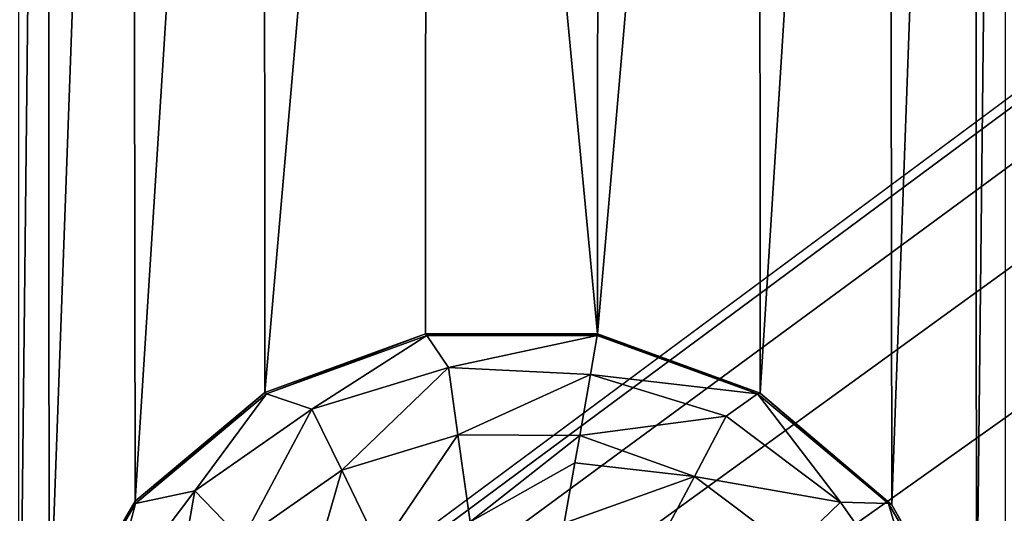
# Model space of a CAD drawing. Units: millimetres. Extents: x -300 to 300, y -114 to 386.
# Drawn here: x -113 to -103, y 4 to 9 of the extents above; entities that cross this region are included whole.
import ezdxf

# ---------------------------------------------------------------- set-up
doc = ezdxf.new("R2010")
doc.units = ezdxf.units.MM
doc.header["$LTSCALE"] = 33.374815
for name, color, linetype in [('150', 7, 'CONTINUOUS'), ('2360', 7, 'CONTINUOUS'), ('2361', 7, 'CONTINUOUS'), ('4914', 7, 'CONTINUOUS'), ('4960', 7, 'CONTINUOUS'), ('787', 7, 'CONTINUOUS')]:
    doc.layers.add(name, color=color, linetype=linetype)

msp = doc.modelspace()

# ---------------------------------------------------------------- linework, layer by layer
at = {"layer": '150', "color": 155, "linetype": 'Continuous', "true_color": 0x5b7a86}
for points in [[(-199.5, 335.744, 267.1213), (-199.5, -63.256, 267.1213), (-18.2037, 150.3014, 267.1213), (-199.5, 335.744, 267.1213)], [(-18.2037, 150.3014, 267.1213), (-199.5, -63.256, 267.1213), (-20.2593, 147.1318, 267.1213), (-18.2037, 150.3014, 267.1213)], [(-20.2593, 147.1318, 267.1213), (-199.5, -63.256, 267.1213), (-21.7647, 143.6764, 267.1213), (-20.2593, 147.1318, 267.1213)], [(-21.7647, 143.6764, 267.1213), (-199.5, -63.256, 267.1213), (-22.6856, 140.0278, 267.1213), (-21.7647, 143.6764, 267.1213)], [(-22.6856, 140.0278, 267.1213), (-199.5, -63.256, 267.1213), (-23, 136.244, 267.1213), (-22.6856, 140.0278, 267.1213)], [(-23, 136.244, 267.1213), (-199.5, -63.256, 267.1213), (-22.6856, 132.4605, 267.1213), (-23, 136.244, 267.1213)], [(-22.6856, 132.4605, 267.1213), (-199.5, -63.256, 267.1213), (-21.7649, 128.8121, 267.1213), (-22.6856, 132.4605, 267.1213)], [(-21.7649, 128.8121, 267.1213), (-199.5, -63.256, 267.1213), (-20.2596, 125.3567, 267.1213), (-21.7649, 128.8121, 267.1213)], [(-20.2596, 125.3567, 267.1213), (-199.5, -63.256, 267.1213), (-18.204, 122.1871, 267.1213), (-20.2596, 125.3567, 267.1213)], [(-18.204, 122.1871, 267.1213), (-199.5, -63.256, 267.1213), (-15.6631, 119.4033, 267.1213), (-18.204, 122.1871, 267.1213)], [(-15.6631, 119.4033, 267.1213), (-199.5, -63.256, 267.1213), (-12.7073, 117.0744, 267.1213), (-15.6631, 119.4033, 267.1213)], [(-12.7073, 117.0744, 267.1213), (-199.5, -63.256, 267.1213), (-9.3808, 115.244, 267.1213), (-12.7073, 117.0744, 267.1213)], [(-199.5, -63.256, 267.1213), (-28.8102, 63.4795, 267.1213), (9.3808, 115.244, 267.1213), (-199.5, -63.256, 267.1213)], [(-199.5, -63.256, 267.1213), (9.3808, 115.244, 267.1213), (-9.3808, 115.244, 267.1213), (-199.5, -63.256, 267.1213)], [(-28.8102, 63.4795, 267.1213), (-199.5, -63.256, 267.1213), (-31.9705, 60.9382, 267.1213), (-28.8102, 63.4795, 267.1213)], [(-31.9705, 60.9382, 267.1213), (-199.5, -63.256, 267.1213), (-34.6997, 57.9632, 267.1213), (-31.9705, 60.9382, 267.1213)], [(-34.6997, 57.9632, 267.1213), (-199.5, -63.256, 267.1213), (-36.9443, 54.6328, 267.1213), (-34.6997, 57.9632, 267.1213)], [(-36.9443, 54.6328, 267.1213), (-199.5, -63.256, 267.1213), (-38.6794, 50.99, 267.1213), (-36.9443, 54.6328, 267.1213)], [(-38.6794, 50.99, 267.1213), (-199.5, -63.256, 267.1213), (-39.8459, 47.1421, 267.1213), (-38.6794, 50.99, 267.1213)], [(-39.8459, 47.1421, 267.1213), (-199.5, -63.256, 267.1213), (-40.4301, 43.175, 267.1213), (-39.8459, 47.1421, 267.1213)], [(-40.4301, 43.175, 267.1213), (-199.5, -63.256, 267.1213), (-40.4179, 39.1472, 267.1213), (-40.4301, 43.175, 267.1213)], [(-40.4179, 39.1472, 267.1213), (-199.5, -63.256, 267.1213), (-39.8072, 35.1785, 267.1213), (-40.4179, 39.1472, 267.1213)], [(-39.8072, 35.1785, 267.1213), (-199.5, -63.256, 267.1213), (-38.6144, 31.3316, 267.1213), (-39.8072, 35.1785, 267.1213)], [(-38.6144, 31.3316, 267.1213), (-199.5, -63.256, 267.1213), (-36.8541, 27.6998, 267.1213), (-38.6144, 31.3316, 267.1213)], [(-36.8541, 27.6998, 267.1213), (-199.5, -63.256, 267.1213), (-34.5959, 24.393, 267.1213), (-36.8541, 27.6998, 267.1213)], [(-34.5959, 24.393, 267.1213), (-199.5, -63.256, 267.1213), (-31.8672, 21.4537, 267.1213), (-34.5959, 24.393, 267.1213)], [(-31.8672, 21.4537, 267.1213), (-199.5, -63.256, 267.1213), (-28.722, 18.9474, 267.1213), (-31.8672, 21.4537, 267.1213)], [(-28.722, 18.9474, 267.1213), (-199.5, -63.256, 267.1213), (-25.2349, 16.9283, 267.1213), (-28.722, 18.9474, 267.1213)], [(-199.5, -63.256, 267.1213), (199.5, -63.256, 267.1213), (-1.701, 16.9595, 267.1213), (-199.5, -63.256, 267.1213)], [(-5.502, 15.4577, 267.1213), (-199.5, -63.256, 267.1213), (-1.701, 16.9595, 267.1213), (-5.502, 15.4577, 267.1213)], [(-25.2349, 16.9283, 267.1213), (-199.5, -63.256, 267.1213), (-21.4641, 15.4466, 267.1213), (-25.2349, 16.9283, 267.1213)], [(-9.4366, 14.552, 267.1213), (-199.5, -63.256, 267.1213), (-5.502, 15.4577, 267.1213), (-9.4366, 14.552, 267.1213)], [(-21.4641, 15.4466, 267.1213), (-199.5, -63.256, 267.1213), (-17.5509, 14.5512, 267.1213), (-21.4641, 15.4466, 267.1213)], [(-13.5, 14.244, 267.1213), (-199.5, -63.256, 267.1213), (-9.4366, 14.552, 267.1213), (-13.5, 14.244, 267.1213)], [(-17.5509, 14.5512, 267.1213), (-199.5, -63.256, 267.1213), (-13.5, 14.244, 267.1213), (-17.5509, 14.5512, 267.1213)]]:
    msp.add_3dface(points, dxfattribs=at)
at = {"layer": '2360', "color": 155, "linetype": 'Continuous', "true_color": 0x5b7a86}
for points in [[(-110.4048, 5.3981, 255.1213), (-108.8412, 5.9697, 255.1213), (-110.3903, 5.3842, 254.8151), (-110.4048, 5.3981, 255.1213)], [(-110.3903, 5.3842, 254.8151), (-108.8412, 5.9697, 255.1213), (-108.8301, 5.952, 254.8151), (-110.3903, 5.3842, 254.8151)], [(-108.8412, 5.9697, 255.1213), (-107.1665, 5.9711, 255.1213), (-108.8301, 5.952, 254.8151), (-108.8412, 5.9697, 255.1213)], [(-108.8301, 5.952, 254.8151), (-107.1665, 5.9711, 255.1213), (-107.1673, 5.9664, 254.9686), (-108.8301, 5.952, 254.8151)], [(-107.1699, 5.952, 254.8151), (-108.8301, 5.952, 254.8151), (-107.1673, 5.9664, 254.9686), (-107.1699, 5.952, 254.8151)], [(-111.6673, 4.3408, 255.1213), (-110.4048, 5.3981, 255.1213), (-111.6622, 4.317, 254.8151), (-111.6673, 4.3408, 255.1213)], [(-111.6622, 4.317, 254.8151), (-110.4048, 5.3981, 255.1213), (-110.3903, 5.3842, 254.8151), (-111.6622, 4.317, 254.8151)], [(-112.5041, 2.9031, 255.1213), (-111.6673, 4.3408, 255.1213), (-111.6622, 4.317, 254.8151), (-112.5041, 2.9031, 255.1213)], [(-112.4923, 2.8791, 254.8151), (-112.5041, 2.9031, 255.1213), (-111.6622, 4.317, 254.8151), (-112.4923, 2.8791, 254.8151)]]:
    msp.add_3dface(points, dxfattribs=at)
at = {"layer": '2361', "color": 155, "linetype": 'Continuous', "true_color": 0x5b7a86}
for points in [[(-110.3903, 5.3842, 254.8151), (-108.8301, 5.952, 254.8151), (-109.9473, 5.2366, 253.8213), (-110.3903, 5.3842, 254.8151)], [(-109.9473, 5.2366, 253.8213), (-108.8301, 5.952, 254.8151), (-108.6182, 5.643, 253.8213), (-109.9473, 5.2366, 253.8213)], [(-108.8301, 5.952, 254.8151), (-107.1699, 5.952, 254.8151), (-108.6182, 5.643, 253.8213), (-108.8301, 5.952, 254.8151)], [(-107.1699, 5.952, 254.8151), (-107.2364, 5.5744, 253.7452), (-108.6182, 5.643, 253.8213), (-107.1699, 5.952, 254.8151)], [(-109.9473, 5.2366, 253.8213), (-108.6182, 5.643, 253.8213), (-109.6569, 4.6412, 253.0024), (-109.9473, 5.2366, 253.8213)], [(-108.6182, 5.643, 253.8213), (-108.526, 4.9869, 253.0024), (-109.6569, 4.6412, 253.0024), (-108.6182, 5.643, 253.8213)], [(-108.6182, 5.643, 253.8213), (-107.2364, 5.5744, 253.7452), (-108.526, 4.9869, 253.0024), (-108.6182, 5.643, 253.8213)], [(-107.2364, 5.5744, 253.7452), (-107.3415, 4.9784, 253.0138), (-108.526, 4.9869, 253.0024), (-107.2364, 5.5744, 253.7452)], [(-111.6622, 4.317, 254.8151), (-110.3903, 5.3842, 254.8151), (-111.0858, 4.4395, 253.8213), (-111.6622, 4.317, 254.8151)], [(-111.0858, 4.4395, 253.8213), (-110.3903, 5.3842, 254.8151), (-109.9473, 5.2366, 253.8213), (-111.0858, 4.4395, 253.8213)], [(-111.0858, 4.4395, 253.8213), (-109.9473, 5.2366, 253.8213), (-110.6256, 3.9629, 253.0024), (-111.0858, 4.4395, 253.8213)], [(-109.9473, 5.2366, 253.8213), (-109.6569, 4.6412, 253.0024), (-110.6256, 3.9629, 253.0024), (-109.9473, 5.2366, 253.8213)], [(-108.526, 4.9869, 253.0024), (-109.2813, 3.871, 252.388), (-109.6569, 4.6412, 253.0024), (-108.526, 4.9869, 253.0024)], [(-108.4068, 4.1384, 252.388), (-109.2813, 3.871, 252.388), (-108.526, 4.9869, 253.0024), (-108.4068, 4.1384, 252.388)], [(-107.3415, 4.9784, 253.0138), (-108.4068, 4.1384, 252.388), (-108.526, 4.9869, 253.0024), (-107.3415, 4.9784, 253.0138)], [(-107.3415, 4.9784, 253.0138), (-107.3884, 4.7128, 252.7844), (-108.4068, 4.1384, 252.388), (-107.3415, 4.9784, 253.0138)], [(-107.3884, 4.7128, 252.7844), (-107.4919, 4.1259, 252.3899), (-108.4068, 4.1384, 252.388), (-107.3884, 4.7128, 252.7844)], [(-109.6569, 4.6412, 253.0024), (-110.0303, 3.3465, 252.388), (-110.6256, 3.9629, 253.0024), (-109.6569, 4.6412, 253.0024)], [(-109.2813, 3.871, 252.388), (-110.0303, 3.3465, 252.388), (-109.6569, 4.6412, 253.0024), (-109.2813, 3.871, 252.388)], [(-111.9222, 3.3295, 253.8213), (-111.6622, 4.317, 254.8151), (-111.0858, 4.4395, 253.8213), (-111.9222, 3.3295, 253.8213)], [(-111.9222, 3.3295, 253.8213), (-111.0858, 4.4395, 253.8213), (-111.3373, 3.0185, 253.0024), (-111.9222, 3.3295, 253.8213)], [(-111.0858, 4.4395, 253.8213), (-110.6256, 3.9629, 253.0024), (-111.3373, 3.0185, 253.0024), (-111.0858, 4.4395, 253.8213)], [(-112.4923, 2.8791, 254.8151), (-111.6622, 4.317, 254.8151), (-111.9222, 3.3295, 253.8213), (-112.4923, 2.8791, 254.8151)]]:
    msp.add_3dface(points, dxfattribs=at)
at = {"layer": '4914', "color": 155, "linetype": 'Continuous', "true_color": 0x5b7a86}
for points in [[(-105.5862, 5.3929, 255.1213), (-107.1699, 5.952, 254.8151), (-107.1673, 5.9664, 254.9686), (-105.5862, 5.3929, 255.1213)], [(-107.1699, 5.952, 254.8151), (-105.5862, 5.3929, 255.1213), (-105.6097, 5.3842, 254.8151), (-107.1699, 5.952, 254.8151)], [(-107.1665, 5.9711, 255.1213), (-105.5862, 5.3929, 255.1213), (-107.1673, 5.9664, 254.9686), (-107.1665, 5.9711, 255.1213)], [(-105.6097, 5.3842, 254.8151), (-105.5862, 5.3929, 255.1213), (-104.3378, 4.317, 254.8151), (-105.6097, 5.3842, 254.8151)], [(-105.5862, 5.3929, 255.1213), (-104.303, 4.3053, 255.1213), (-104.3378, 4.317, 254.8151), (-105.5862, 5.3929, 255.1213)], [(-104.3378, 4.317, 254.8151), (-104.303, 4.3053, 255.1213), (-103.5077, 2.8791, 254.8151), (-104.3378, 4.317, 254.8151)], [(-104.303, 4.3053, 255.1213), (-103.4814, 2.8632, 255.1213), (-103.5077, 2.8791, 254.8151), (-104.303, 4.3053, 255.1213)]]:
    msp.add_3dface(points, dxfattribs=at)
at = {"layer": '4960', "color": 155, "linetype": 'Continuous', "true_color": 0x5b7a86}
for points in [[(-107.1699, 5.952, 254.8151), (-105.6097, 5.3842, 254.8151), (-107.2364, 5.5744, 253.7452), (-107.1699, 5.952, 254.8151)], [(-105.9145, 5.1663, 253.8213), (-107.3415, 4.9784, 253.0138), (-107.2364, 5.5744, 253.7452), (-105.9145, 5.1663, 253.8213)], [(-105.6097, 5.3842, 254.8151), (-105.9145, 5.1663, 253.8213), (-107.2364, 5.5744, 253.7452), (-105.6097, 5.3842, 254.8151)], [(-105.6097, 5.3842, 254.8151), (-104.8046, 4.3298, 253.8213), (-105.9145, 5.1663, 253.8213), (-105.6097, 5.3842, 254.8151)], [(-105.6097, 5.3842, 254.8151), (-104.3378, 4.317, 254.8151), (-104.8046, 4.3298, 253.8213), (-105.6097, 5.3842, 254.8151)], [(-106.2255, 4.5813, 253.0024), (-107.3415, 4.9784, 253.0138), (-105.9145, 5.1663, 253.8213), (-106.2255, 4.5813, 253.0024)], [(-104.8046, 4.3298, 253.8213), (-106.2255, 4.5813, 253.0024), (-105.9145, 5.1663, 253.8213), (-104.8046, 4.3298, 253.8213)], [(-106.2255, 4.5813, 253.0024), (-107.3884, 4.7128, 252.7844), (-107.3415, 4.9784, 253.0138), (-106.2255, 4.5813, 253.0024)], [(-107.4919, 4.1259, 252.3899), (-107.3884, 4.7128, 252.7844), (-106.2255, 4.5813, 253.0024), (-107.4919, 4.1259, 252.3899)], [(-106.6278, 3.8247, 252.388), (-107.4919, 4.1259, 252.3899), (-106.2255, 4.5813, 253.0024), (-106.6278, 3.8247, 252.388)], [(-105.2811, 3.8696, 253.0024), (-106.6278, 3.8247, 252.388), (-106.2255, 4.5813, 253.0024), (-105.2811, 3.8696, 253.0024)], [(-105.2811, 3.8696, 253.0024), (-106.2255, 4.5813, 253.0024), (-104.8046, 4.3298, 253.8213), (-105.2811, 3.8696, 253.0024)], [(-104.0074, 3.1914, 253.8213), (-105.2811, 3.8696, 253.0024), (-104.8046, 4.3298, 253.8213), (-104.0074, 3.1914, 253.8213)], [(-104.3378, 4.317, 254.8151), (-104.0074, 3.1914, 253.8213), (-104.8046, 4.3298, 253.8213), (-104.3378, 4.317, 254.8151)], [(-104.3378, 4.317, 254.8151), (-103.5077, 2.8791, 254.8151), (-104.0074, 3.1914, 253.8213), (-104.3378, 4.317, 254.8151)]]:
    msp.add_3dface(points, dxfattribs=at)
at = {"layer": '787', "color": 155, "linetype": 'Continuous', "true_color": 0x5b7a86}
for points in [[(-85.7999, 28.2646, 255.1213), (-103.4959, -27.415, 255.1213), (-85.7999, 55.2646, 255.1213), (-85.7999, 28.2646, 255.1213)], [(-103.4959, -27.415, 255.1213), (-103.2001, -25.7766, 255.1213), (-85.7999, 55.2646, 255.1213), (-103.4959, -27.415, 255.1213)], [(-112.5186, 26.6249, 255.1213), (-112.7999, 1.2646, 255.1213), (-112.7999, 28.2646, 255.1213), (-112.5186, 26.6249, 255.1213)], [(-85.7999, 28.2646, 255.1213), (-85.7999, 1.2646, 255.1213), (-103.4959, -27.415, 255.1213), (-85.7999, 28.2646, 255.1213)], [(-103.2001, 28.2234, 255.1213), (-103.4814, 2.8632, 255.1213), (-103.4959, 26.585, 255.1213), (-103.2001, 28.2234, 255.1213)], [(-103.2001, 1.2234, 255.1213), (-103.4814, 2.8632, 255.1213), (-103.2001, 28.2234, 255.1213), (-103.2001, 1.2234, 255.1213)], [(-112.5041, 2.9031, 255.1213), (-112.7999, 1.2646, 255.1213), (-112.5186, 26.6249, 255.1213), (-112.5041, 2.9031, 255.1213)], [(-111.697, 25.1828, 255.1213), (-112.5041, 2.9031, 255.1213), (-112.5186, 26.6249, 255.1213), (-111.697, 25.1828, 255.1213)], [(-103.4959, 26.585, 255.1213), (-104.303, 4.3053, 255.1213), (-104.3327, 25.1473, 255.1213), (-103.4959, 26.585, 255.1213)], [(-103.4814, 2.8632, 255.1213), (-104.303, 4.3053, 255.1213), (-103.4959, 26.585, 255.1213), (-103.4814, 2.8632, 255.1213)], [(-111.6673, 4.3408, 255.1213), (-112.5041, 2.9031, 255.1213), (-111.697, 25.1828, 255.1213), (-111.6673, 4.3408, 255.1213)], [(-110.4138, 24.0952, 255.1213), (-111.6673, 4.3408, 255.1213), (-111.697, 25.1828, 255.1213), (-110.4138, 24.0952, 255.1213)], [(-104.3327, 25.1473, 255.1213), (-105.5862, 5.3929, 255.1213), (-105.5952, 24.0899, 255.1213), (-104.3327, 25.1473, 255.1213)], [(-104.303, 4.3053, 255.1213), (-105.5862, 5.3929, 255.1213), (-104.3327, 25.1473, 255.1213), (-104.303, 4.3053, 255.1213)], [(-110.4048, 5.3981, 255.1213), (-111.6673, 4.3408, 255.1213), (-110.4138, 24.0952, 255.1213), (-110.4048, 5.3981, 255.1213)], [(-108.8335, 23.517, 255.1213), (-110.4048, 5.3981, 255.1213), (-110.4138, 24.0952, 255.1213), (-108.8335, 23.517, 255.1213)], [(-105.5862, 5.3929, 255.1213), (-107.1665, 5.9711, 255.1213), (-105.5952, 24.0899, 255.1213), (-105.5862, 5.3929, 255.1213)], [(-105.5952, 24.0899, 255.1213), (-107.1665, 5.9711, 255.1213), (-107.1588, 23.5183, 255.1213), (-105.5952, 24.0899, 255.1213)], [(-108.8412, 5.9697, 255.1213), (-110.4048, 5.3981, 255.1213), (-108.8335, 23.517, 255.1213), (-108.8412, 5.9697, 255.1213)], [(-107.1665, 5.9711, 255.1213), (-108.8412, 5.9697, 255.1213), (-108.8335, 23.517, 255.1213), (-107.1665, 5.9711, 255.1213)], [(-107.1588, 23.5183, 255.1213), (-107.1665, 5.9711, 255.1213), (-108.8335, 23.517, 255.1213), (-107.1588, 23.5183, 255.1213)]]:
    msp.add_3dface(points, dxfattribs=at)

doc.saveas('drawing.dxf')
